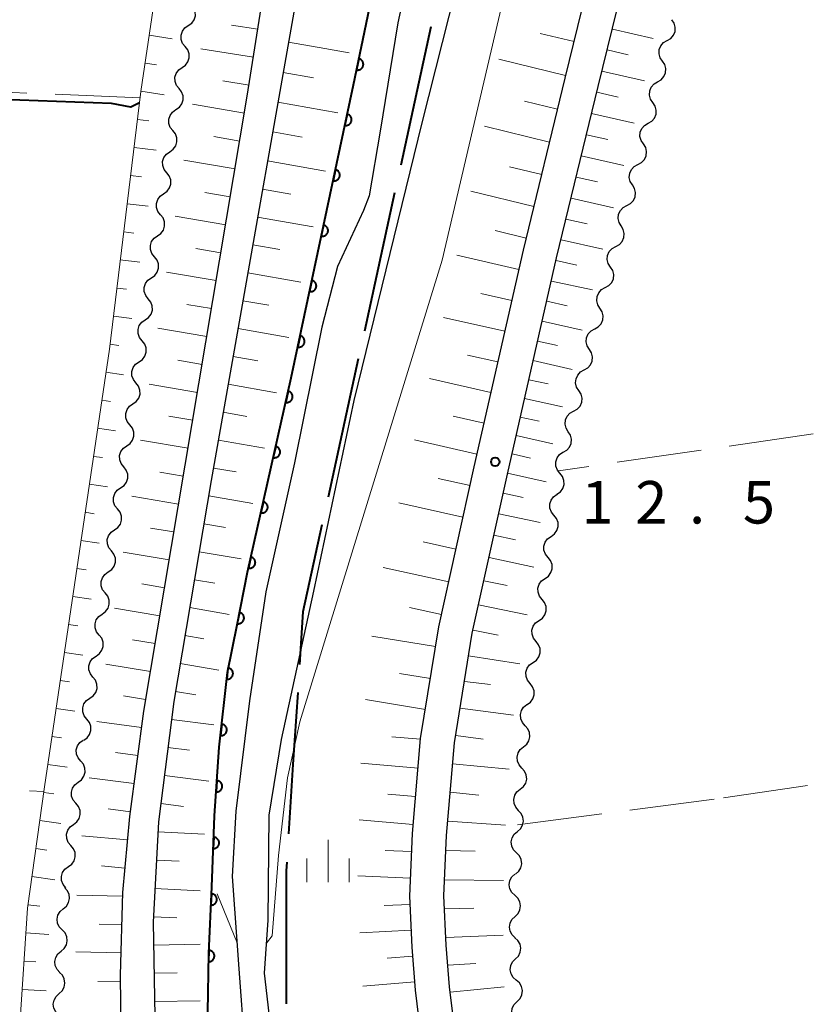
# Model space of a CAD drawing. Units: metres. Extents: x -70000 to -68000, y 33000 to 34500.
# Drawn here: x -69283 to -69213, y 34280 to 34367 of the extents above; entities that cross this region are included whole.
import ezdxf

# ---------------------------------------------------------------- set-up
doc = ezdxf.new("R2010")
doc.units = ezdxf.units.M
for name, color, linetype, lineweight in [('110600_大字・町・丁目界', 7, 'Continuous', 40), ('210100_道路縁(街区線)', 7, 'Continuous', 30), ('510100_河川', 7, 'Continuous', 30), ('510200_細流', 7, 'Continuous', 30), ('610111_人工斜面(上)', 7, 'Continuous', 30), ('610199_人工斜面(ヒゲ)', 7, 'Continuous', 30), ('611100_コンクリート被覆(直落)', 7, 'Continuous', 30), ('630100_植生界', 7, 'Continuous', 30), ('630200_耕地界', 7, 'Continuous', 30), ('633400_荒地', 7, 'Continuous', 13), ('710100_等高線(計曲線)', 7, 'Continuous', 40), ('710200_等高線(主曲線)', 7, 'Continuous', 13), ('731200_図化機測定による標高点', 7, 'Continuous', 40)]:
    doc.layers.add(name, color=color, linetype=linetype, lineweight=lineweight)
doc.styles.add('Style-WORKING', font='MS Gothic.ttf')

msp = doc.modelspace()

# ---------------------------------------------------------------- linework, layer by layer
at = {"layer": '110600_大字・町・丁目界', "linetype": 'Continuous', "lineweight": 40}
for p, q in [((-69246.517, 34366.368), (-69249.188, 34354.157)), ((-69249.723, 34351.715), (-69252.394, 34339.503)), ((-69252.928, 34337.061), (-69255.599, 34324.85))]:
    msp.add_line(p, q, dxfattribs=at)
at = {"layer": '110600_大字・町・丁目界', "linetype": 'Continuous', "lineweight": 40, "flags": 128}
for points in [[(-69256.133, 34322.408), (-69257.81, 34314.74), (-69258.113, 34310.099)], [(-69258.276, 34307.604), (-69258.69, 34301.25), (-69259.075, 34295.13)], [(-69259.231, 34292.635), (-69259.28, 34291.86), (-69259.28, 34280.136)]]:
    msp.add_lwpolyline(points, dxfattribs=at)
at = {"layer": '210100_道路縁(街区線)', "linetype": 'Continuous', "lineweight": 30, "flags": 128}
for points in [[(-69273.82, 34274.92), (-69273.9, 34282.66), (-69273.71, 34289.95), (-69273.1, 34296.66), (-69271.86, 34305.97), (-69262.72, 34360.25), (-69255.9, 34403.35), (-69255.53, 34405.74), (-69250.89, 34435), (-69248.16, 34455.51), (-69247.44, 34463.95), (-69247.58, 34468.79), (-69247.65, 34471.08), (-69247.85, 34472.88), (-69248.31, 34476.95), (-69249.25, 34486.31), (-69251.7, 34500)], [(-69248.43, 34500), (-69247.67, 34495.81), (-69246.05, 34483.98), (-69244.94, 34472.41), (-69245.02, 34467.07), (-69245.06, 34464.58), (-69245.08, 34463.27), (-69245.13, 34460.52), (-69245.14, 34459.78), (-69245.16, 34459.33), (-69245.47, 34453.46), (-69247.97, 34433.71), (-69252.22, 34406.79), (-69252.94, 34402.22), (-69256.42, 34380.22), (-69265.9, 34326.32), (-69269.21, 34306.81), (-69270.56, 34296.19), (-69271.02, 34287.33), (-69270.88, 34279)], [(-69247.31, 34276.73), (-69247.87, 34281.32), (-69248.18, 34285.12), (-69248.39, 34289.64), (-69248.15, 34295.17), (-69247.43, 34303.54), (-69245.83, 34313.41), (-69242.71, 34327.54), (-69238.36, 34346.67), (-69234.68, 34361.84), (-69231.34, 34375.44), (-69229.71, 34383.99), (-69228.08, 34396.31), (-69226.17, 34410.86), (-69223.64, 34428.34), (-69222.24, 34439.58), (-69220.08, 34463.67), (-69219.5, 34479.39), (-69219.81, 34487.39), (-69220.43, 34493), (-69221.63, 34500)], [(-69244.33, 34277.14), (-69244.87, 34281.62), (-69245.17, 34285.31), (-69245.37, 34289.65), (-69245.15, 34294.98), (-69244.44, 34303.16), (-69242.87, 34312.84), (-69239.77, 34326.88), (-69235.43, 34345.99), (-69231.76, 34361.12), (-69228.4, 34374.8), (-69226.73, 34383.51), (-69225.09, 34395.92), (-69223.18, 34410.45), (-69220.65, 34427.94), (-69220.32, 34430.6)]]:
    msp.add_lwpolyline(points, dxfattribs=at)
at = {"layer": '510100_河川', "linetype": 'Continuous', "lineweight": 30, "flags": 128}
for points in [[(-69260.52, 34276.98), (-69261.19, 34282.82), (-69260.89, 34287.5), (-69260.78, 34296.77), (-69259.69, 34303.45), (-69256.86, 34316.57), (-69253.29, 34333.38), (-69247.3, 34357.91), (-69243.11, 34374.44), (-69239.7, 34390.49), (-69236.15, 34412.83), (-69233.12, 34429.43), (-69231.62, 34439.69), (-69230.37, 34449.68), (-69228.71, 34461.66), (-69228.39, 34468.01), (-69228.66, 34470.24), (-69229.12, 34482.67), (-69229.91, 34491.08)], [(-69238.02, 34459.69), (-69236.99, 34456.11), (-69236.8, 34452.4), (-69237.28, 34447.09), (-69238.69, 34431.18), (-69240.16, 34420.26), (-69241.48, 34406.67), (-69244.94, 34389.65), (-69246.54, 34380.14), (-69249.43, 34366.73), (-69250.99, 34357.17), (-69251.97, 34351.45), (-69252.48, 34350.16), (-69254.76, 34345.23), (-69256.15, 34339.86), (-69258.57, 34327.89), (-69261.09, 34316.51), (-69262.54, 34306.87), (-69263.72, 34297.13), (-69264.07, 34291.38), (-69263.46, 34283.23)], [(-69263.46, 34283.23), (-69262.98, 34276.45), (-69262.19, 34269.51), (-69260.35, 34263.95), (-69258.3, 34256.87), (-69255.83, 34251.61), (-69253.29, 34243.83), (-69249.98, 34237.35), (-69248, 34232.3), (-69247.67, 34230.81), (-69246.22, 34227.54), (-69245.31, 34226.11), (-69244.61, 34225.77), (-69243.78, 34225.54), (-69243.02, 34224.98), (-69242.51, 34224.27), (-69237.78, 34218.34), (-69237.25, 34215.17)]]:
    msp.add_lwpolyline(points, dxfattribs=at)
at = {"layer": '510200_細流', "linetype": 'Continuous', "lineweight": 30, "flags": 128}
for points in [[(-69267.932, 34366.489), (-69267.63, 34366.699), (-69267.413, 34366.994), (-69267.301, 34367.344), (-69267.308, 34367.712), (-69267.432, 34368.057), (-69267.66, 34368.344)], [(-69268.203, 34364.634), (-69268.432, 34364.921), (-69268.555, 34365.266), (-69268.562, 34365.634), (-69268.45, 34365.984), (-69268.233, 34366.28), (-69267.932, 34366.489)], [(-69225.672, 34365.176), (-69225.355, 34365.361), (-69225.114, 34365.638), (-69224.975, 34365.977), (-69224.952, 34366.345), (-69225.047, 34366.699), (-69225.252, 34367.004)], [(-69268.474, 34362.779), (-69268.173, 34362.988), (-69267.956, 34363.284), (-69267.844, 34363.633), (-69267.851, 34364.001), (-69267.974, 34364.347), (-69268.203, 34364.634)], [(-69226.092, 34363.349), (-69226.297, 34363.654), (-69226.392, 34364.008), (-69226.369, 34364.375), (-69226.23, 34364.715), (-69225.99, 34364.992), (-69225.672, 34365.176)], [(-69226.513, 34361.522), (-69226.195, 34361.706), (-69225.955, 34361.983), (-69225.815, 34362.323), (-69225.792, 34362.69), (-69225.887, 34363.044), (-69226.092, 34363.349)], [(-69268.746, 34360.923), (-69268.974, 34361.21), (-69269.098, 34361.556), (-69269.105, 34361.924), (-69268.993, 34362.273), (-69268.776, 34362.569), (-69268.474, 34362.779)], [(-69226.933, 34359.694), (-69227.138, 34359.999), (-69227.233, 34360.353), (-69227.21, 34360.721), (-69227.07, 34361.06), (-69226.83, 34361.337), (-69226.513, 34361.522)], [(-69269.017, 34359.068), (-69268.715, 34359.278), (-69268.498, 34359.573), (-69268.387, 34359.923), (-69268.393, 34360.291), (-69268.517, 34360.636), (-69268.746, 34360.923)], [(-69227.353, 34357.867), (-69227.036, 34358.052), (-69226.795, 34358.329), (-69226.656, 34358.668), (-69226.633, 34359.035), (-69226.728, 34359.39), (-69226.933, 34359.694)], [(-69269.288, 34357.213), (-69269.517, 34357.5), (-69269.64, 34357.845), (-69269.647, 34358.213), (-69269.535, 34358.563), (-69269.318, 34358.858), (-69269.017, 34359.068)], [(-69227.773, 34356.04), (-69227.978, 34356.345), (-69228.073, 34356.699), (-69228.05, 34357.066), (-69227.911, 34357.405), (-69227.671, 34357.683), (-69227.353, 34357.867)], [(-69269.559, 34355.358), (-69269.258, 34355.567), (-69269.041, 34355.863), (-69268.929, 34356.212), (-69268.936, 34356.58), (-69269.059, 34356.926), (-69269.288, 34357.213)], [(-69228.248, 34354.226), (-69227.923, 34354.398), (-69227.673, 34354.666), (-69227.52, 34355), (-69227.483, 34355.366), (-69227.564, 34355.723), (-69227.757, 34356.036)], [(-69269.831, 34353.502), (-69270.06, 34353.789), (-69270.183, 34354.135), (-69270.19, 34354.503), (-69270.078, 34354.852), (-69269.861, 34355.148), (-69269.559, 34355.358)], [(-69228.738, 34352.416), (-69228.931, 34352.729), (-69229.012, 34353.086), (-69228.975, 34353.452), (-69228.823, 34353.786), (-69228.572, 34354.054), (-69228.248, 34354.226)], [(-69270.102, 34351.647), (-69269.801, 34351.857), (-69269.584, 34352.152), (-69269.472, 34352.502), (-69269.479, 34352.87), (-69269.602, 34353.215), (-69269.831, 34353.502)], [(-69229.228, 34350.607), (-69228.904, 34350.779), (-69228.653, 34351.046), (-69228.501, 34351.38), (-69228.464, 34351.746), (-69228.545, 34352.104), (-69228.738, 34352.416)], [(-69270.373, 34349.792), (-69270.602, 34350.079), (-69270.726, 34350.424), (-69270.732, 34350.792), (-69270.621, 34351.142), (-69270.404, 34351.437), (-69270.102, 34351.647)], [(-69270.645, 34347.936), (-69270.343, 34348.146), (-69270.126, 34348.442), (-69270.014, 34348.791), (-69270.021, 34349.159), (-69270.145, 34349.505), (-69270.373, 34349.792)], [(-69229.718, 34348.797), (-69229.912, 34349.109), (-69229.993, 34349.467), (-69229.956, 34349.833), (-69229.803, 34350.167), (-69229.552, 34350.434), (-69229.228, 34350.607)], [(-69230.207, 34346.986), (-69229.885, 34347.163), (-69229.638, 34347.434), (-69229.49, 34347.77), (-69229.458, 34348.137), (-69229.544, 34348.493), (-69229.741, 34348.803)], [(-69270.916, 34346.081), (-69271.145, 34346.368), (-69271.268, 34346.714), (-69271.275, 34347.082), (-69271.163, 34347.431), (-69270.946, 34347.727), (-69270.645, 34347.936)], [(-69230.672, 34345.17), (-69230.869, 34345.48), (-69230.956, 34345.836), (-69230.924, 34346.203), (-69230.776, 34346.539), (-69230.529, 34346.81), (-69230.207, 34346.986)], [(-69271.188, 34344.226), (-69270.886, 34344.436), (-69270.669, 34344.731), (-69270.557, 34345.081), (-69270.564, 34345.449), (-69270.687, 34345.794), (-69270.916, 34346.081)], [(-69231.137, 34343.354), (-69230.816, 34343.53), (-69230.568, 34343.802), (-69230.421, 34344.137), (-69230.389, 34344.504), (-69230.475, 34344.86), (-69230.672, 34345.17)], [(-69271.459, 34342.371), (-69271.688, 34342.658), (-69271.811, 34343.003), (-69271.818, 34343.371), (-69271.706, 34343.721), (-69271.489, 34344.016), (-69271.188, 34344.226)], [(-69231.603, 34341.537), (-69231.8, 34341.847), (-69231.886, 34342.204), (-69231.854, 34342.57), (-69231.706, 34342.906), (-69231.459, 34343.177), (-69231.137, 34343.354)], [(-69271.73, 34340.515), (-69271.429, 34340.725), (-69271.212, 34341.021), (-69271.1, 34341.37), (-69271.107, 34341.738), (-69271.23, 34342.084), (-69271.459, 34342.371)], [(-69232.068, 34339.721), (-69231.746, 34339.898), (-69231.499, 34340.169), (-69231.351, 34340.505), (-69231.319, 34340.871), (-69231.405, 34341.228), (-69231.603, 34341.537)], [(-69272.002, 34338.66), (-69272.23, 34338.947), (-69272.354, 34339.293), (-69272.361, 34339.661), (-69272.249, 34340.01), (-69272.032, 34340.306), (-69271.73, 34340.515)], [(-69232.533, 34337.905), (-69232.731, 34338.214), (-69232.817, 34338.571), (-69232.785, 34338.938), (-69232.637, 34339.273), (-69232.39, 34339.544), (-69232.068, 34339.721)], [(-69272.273, 34336.805), (-69271.971, 34337.014), (-69271.754, 34337.31), (-69271.643, 34337.66), (-69271.649, 34338.028), (-69271.773, 34338.373), (-69272.002, 34338.66)], [(-69232.999, 34336.088), (-69232.677, 34336.265), (-69232.43, 34336.536), (-69232.282, 34336.872), (-69232.25, 34337.239), (-69232.336, 34337.595), (-69232.533, 34337.905)], [(-69272.544, 34334.95), (-69272.773, 34335.237), (-69272.896, 34335.582), (-69272.903, 34335.95), (-69272.792, 34336.3), (-69272.574, 34336.595), (-69272.273, 34336.805)], [(-69233.464, 34334.272), (-69233.661, 34334.582), (-69233.748, 34334.938), (-69233.716, 34335.305), (-69233.568, 34335.641), (-69233.321, 34335.912), (-69232.999, 34336.088)], [(-69272.816, 34333.094), (-69272.514, 34333.304), (-69272.297, 34333.6), (-69272.185, 34333.949), (-69272.192, 34334.317), (-69272.315, 34334.662), (-69272.544, 34334.95)], [(-69233.929, 34332.456), (-69233.607, 34332.632), (-69233.36, 34332.904), (-69233.212, 34333.239), (-69233.181, 34333.606), (-69233.267, 34333.962), (-69233.464, 34334.272)], [(-69273.087, 34331.239), (-69273.316, 34331.526), (-69273.439, 34331.872), (-69273.446, 34332.24), (-69273.334, 34332.589), (-69273.117, 34332.885), (-69272.816, 34333.094)], [(-69234.394, 34330.639), (-69234.592, 34330.949), (-69234.679, 34331.305), (-69234.647, 34331.672), (-69234.5, 34332.008), (-69234.253, 34332.279), (-69233.932, 34332.456)], [(-69273.358, 34329.384), (-69273.057, 34329.593), (-69272.84, 34329.889), (-69272.728, 34330.239), (-69272.735, 34330.606), (-69272.858, 34330.952), (-69273.087, 34331.239)], [(-69234.857, 34328.822), (-69234.535, 34328.999), (-69234.288, 34329.271), (-69234.141, 34329.607), (-69234.11, 34329.974), (-69234.196, 34330.33), (-69234.394, 34330.639)], [(-69273.63, 34327.529), (-69273.859, 34327.816), (-69273.982, 34328.161), (-69273.989, 34328.529), (-69273.877, 34328.879), (-69273.66, 34329.174), (-69273.358, 34329.384)], [(-69235.133, 34326.968), (-69235.362, 34327.255), (-69235.487, 34327.6), (-69235.494, 34327.968), (-69235.384, 34328.317), (-69235.167, 34328.614), (-69234.866, 34328.824)], [(-69273.901, 34325.673), (-69273.6, 34325.883), (-69273.382, 34326.179), (-69273.271, 34326.528), (-69273.278, 34326.896), (-69273.401, 34327.241), (-69273.63, 34327.529)], [(-69235.396, 34325.112), (-69235.095, 34325.323), (-69234.88, 34325.62), (-69234.77, 34325.97), (-69234.779, 34326.338), (-69234.904, 34326.683), (-69235.135, 34326.968)], [(-69274.172, 34323.818), (-69274.401, 34324.105), (-69274.525, 34324.451), (-69274.531, 34324.819), (-69274.42, 34325.168), (-69274.203, 34325.464), (-69273.901, 34325.673)], [(-69235.658, 34323.255), (-69235.887, 34323.541), (-69236.012, 34323.886), (-69236.02, 34324.254), (-69235.91, 34324.604), (-69235.694, 34324.901), (-69235.393, 34325.111)], [(-69274.444, 34321.963), (-69274.142, 34322.172), (-69273.925, 34322.468), (-69273.813, 34322.818), (-69273.82, 34323.185), (-69273.944, 34323.531), (-69274.172, 34323.818)], [(-69235.922, 34321.399), (-69235.621, 34321.609), (-69235.405, 34321.906), (-69235.295, 34322.256), (-69235.303, 34322.624), (-69235.428, 34322.969), (-69235.658, 34323.255)], [(-69274.715, 34320.108), (-69274.944, 34320.395), (-69275.067, 34320.74), (-69275.074, 34321.108), (-69274.962, 34321.458), (-69274.745, 34321.753), (-69274.444, 34321.963)], [(-69236.186, 34319.542), (-69236.416, 34319.829), (-69236.541, 34320.174), (-69236.549, 34320.542), (-69236.438, 34320.892), (-69236.223, 34321.188), (-69235.922, 34321.399)], [(-69274.986, 34318.252), (-69274.685, 34318.462), (-69274.468, 34318.758), (-69274.356, 34319.107), (-69274.363, 34319.475), (-69274.486, 34319.82), (-69274.715, 34320.108)], [(-69236.45, 34317.686), (-69236.15, 34317.897), (-69235.934, 34318.193), (-69235.823, 34318.543), (-69235.832, 34318.911), (-69235.956, 34319.256), (-69236.186, 34319.542)], [(-69275.258, 34316.397), (-69275.487, 34316.684), (-69275.61, 34317.03), (-69275.617, 34317.398), (-69275.505, 34317.747), (-69275.288, 34318.043), (-69274.986, 34318.252)], [(-69236.715, 34315.83), (-69236.945, 34316.116), (-69237.069, 34316.461), (-69237.077, 34316.829), (-69236.967, 34317.179), (-69236.751, 34317.475), (-69236.45, 34317.686)], [(-69275.529, 34314.542), (-69275.228, 34314.751), (-69275.011, 34315.047), (-69274.899, 34315.397), (-69274.906, 34315.764), (-69275.029, 34316.11), (-69275.258, 34316.397)], [(-69236.979, 34313.974), (-69236.678, 34314.184), (-69236.462, 34314.481), (-69236.352, 34314.831), (-69236.36, 34315.199), (-69236.485, 34315.544), (-69236.715, 34315.83)], [(-69275.8, 34312.686), (-69276.029, 34312.974), (-69276.153, 34313.319), (-69276.159, 34313.687), (-69276.048, 34314.036), (-69275.831, 34314.332), (-69275.529, 34314.542)], [(-69237.243, 34312.117), (-69237.473, 34312.404), (-69237.598, 34312.749), (-69237.606, 34313.116), (-69237.496, 34313.466), (-69237.28, 34313.763), (-69236.979, 34313.974)], [(-69276.072, 34310.831), (-69275.77, 34311.041), (-69275.553, 34311.337), (-69275.441, 34311.686), (-69275.448, 34312.054), (-69275.572, 34312.399), (-69275.8, 34312.686)], [(-69237.508, 34310.261), (-69237.207, 34310.472), (-69236.991, 34310.768), (-69236.88, 34311.118), (-69236.889, 34311.486), (-69237.013, 34311.831), (-69237.243, 34312.117)], [(-69276.343, 34308.976), (-69276.572, 34309.263), (-69276.695, 34309.609), (-69276.702, 34309.976), (-69276.59, 34310.326), (-69276.373, 34310.622), (-69276.072, 34310.831)], [(-69237.772, 34308.405), (-69238.002, 34308.691), (-69238.126, 34309.036), (-69238.135, 34309.404), (-69238.024, 34309.754), (-69237.808, 34310.05), (-69237.508, 34310.261)], [(-69276.614, 34307.121), (-69276.313, 34307.33), (-69276.096, 34307.626), (-69275.984, 34307.975), (-69275.991, 34308.343), (-69276.114, 34308.689), (-69276.343, 34308.976)], [(-69238.036, 34306.549), (-69237.735, 34306.759), (-69237.519, 34307.056), (-69237.409, 34307.406), (-69237.417, 34307.774), (-69237.542, 34308.119), (-69237.772, 34308.405)], [(-69276.886, 34305.265), (-69277.115, 34305.553), (-69277.238, 34305.898), (-69277.245, 34306.266), (-69277.133, 34306.615), (-69276.916, 34306.911), (-69276.614, 34307.121)], [(-69238.202, 34304.681), (-69238.449, 34304.953), (-69238.596, 34305.289), (-69238.627, 34305.656), (-69238.539, 34306.012), (-69238.342, 34306.321), (-69238.056, 34306.551)], [(-69277.157, 34303.41), (-69276.856, 34303.62), (-69276.639, 34303.915), (-69276.527, 34304.265), (-69276.534, 34304.633), (-69276.657, 34304.978), (-69276.886, 34305.265)], [(-69238.348, 34302.812), (-69238.061, 34303.041), (-69237.865, 34303.351), (-69237.777, 34303.707), (-69237.808, 34304.074), (-69237.954, 34304.41), (-69238.202, 34304.681)], [(-69277.423, 34301.554), (-69277.66, 34301.834), (-69277.794, 34302.176), (-69277.812, 34302.543), (-69277.711, 34302.896), (-69277.503, 34303.198), (-69277.208, 34303.417)], [(-69238.494, 34300.943), (-69238.742, 34301.214), (-69238.888, 34301.55), (-69238.92, 34301.917), (-69238.832, 34302.273), (-69238.635, 34302.583), (-69238.348, 34302.812)], [(-69277.638, 34299.692), (-69277.343, 34299.91), (-69277.135, 34300.212), (-69277.034, 34300.565), (-69277.051, 34300.932), (-69277.185, 34301.274), (-69277.423, 34301.554)], [(-69238.64, 34299.074), (-69238.354, 34299.303), (-69238.157, 34299.612), (-69238.069, 34299.969), (-69238.1, 34300.335), (-69238.247, 34300.672), (-69238.494, 34300.943)], [(-69277.853, 34297.829), (-69278.09, 34298.109), (-69278.224, 34298.451), (-69278.242, 34298.818), (-69278.141, 34299.171), (-69277.933, 34299.473), (-69277.638, 34299.692)], [(-69238.787, 34297.204), (-69239.034, 34297.475), (-69239.18, 34297.812), (-69239.212, 34298.178), (-69239.124, 34298.535), (-69238.927, 34298.844), (-69238.64, 34299.074)], [(-69278.068, 34295.966), (-69277.773, 34296.185), (-69277.565, 34296.487), (-69277.464, 34296.84), (-69277.482, 34297.207), (-69277.615, 34297.549), (-69277.853, 34297.829)], [(-69238.889, 34295.332), (-69238.611, 34295.572), (-69238.425, 34295.889), (-69238.351, 34296.248), (-69238.396, 34296.613), (-69238.554, 34296.944), (-69238.812, 34297.206)], [(-69278.283, 34294.104), (-69278.52, 34294.384), (-69278.654, 34294.725), (-69278.672, 34295.093), (-69278.571, 34295.446), (-69278.363, 34295.748), (-69278.068, 34295.966)], [(-69238.965, 34293.459), (-69239.223, 34293.721), (-69239.382, 34294.051), (-69239.427, 34294.417), (-69239.352, 34294.776), (-69239.167, 34295.092), (-69238.889, 34295.332)], [(-69278.513, 34292.243), (-69278.216, 34292.459), (-69278.005, 34292.759), (-69277.901, 34293.111), (-69277.915, 34293.478), (-69278.046, 34293.821), (-69278.281, 34294.103)], [(-69239.042, 34291.585), (-69238.764, 34291.825), (-69238.579, 34292.142), (-69238.504, 34292.501), (-69238.549, 34292.866), (-69238.708, 34293.197), (-69238.965, 34293.459)], [(-69278.744, 34290.382), (-69278.979, 34290.664), (-69279.11, 34291.007), (-69279.125, 34291.375), (-69279.02, 34291.727), (-69278.81, 34292.027), (-69278.513, 34292.243)], [(-69239.109, 34289.712), (-69239.378, 34289.961), (-69239.552, 34290.284), (-69239.614, 34290.647), (-69239.557, 34291.009), (-69239.386, 34291.334), (-69239.12, 34291.587)], [(-69278.961, 34288.52), (-69278.68, 34288.757), (-69278.492, 34289.071), (-69278.413, 34289.43), (-69278.454, 34289.795), (-69278.608, 34290.128), (-69278.863, 34290.393)], [(-69239.097, 34287.837), (-69238.831, 34288.089), (-69238.661, 34288.415), (-69238.603, 34288.777), (-69238.665, 34289.139), (-69238.839, 34289.462), (-69239.109, 34289.712)], [(-69279.059, 34286.648), (-69279.314, 34286.912), (-69279.468, 34287.245), (-69279.509, 34287.611), (-69279.43, 34287.969), (-69279.242, 34288.284), (-69278.961, 34288.52)], [(-69239.086, 34285.962), (-69239.356, 34286.211), (-69239.53, 34286.534), (-69239.592, 34286.897), (-69239.534, 34287.259), (-69239.364, 34287.584), (-69239.097, 34287.837)], [(-69279.157, 34284.775), (-69278.876, 34285.012), (-69278.688, 34285.327), (-69278.609, 34285.685), (-69278.65, 34286.051), (-69278.805, 34286.383), (-69279.059, 34286.648)], [(-69239.05, 34284.087), (-69238.791, 34284.348), (-69238.63, 34284.678), (-69238.583, 34285.042), (-69238.656, 34285.402), (-69238.839, 34285.72), (-69239.116, 34285.961)], [(-69279.255, 34282.903), (-69279.51, 34283.168), (-69279.665, 34283.5), (-69279.706, 34283.866), (-69279.627, 34284.224), (-69279.438, 34284.539), (-69279.157, 34284.775)], [(-69238.983, 34282.214), (-69239.26, 34282.455), (-69239.443, 34282.773), (-69239.516, 34283.133), (-69239.469, 34283.497), (-69239.309, 34283.827), (-69239.05, 34284.087)], [(-69279.329, 34281.03), (-69279.057, 34281.277), (-69278.881, 34281.599), (-69278.816, 34281.96), (-69278.871, 34282.324), (-69279.039, 34282.65), (-69279.304, 34282.904)], [(-69238.917, 34280.34), (-69238.658, 34280.6), (-69238.498, 34280.93), (-69238.451, 34281.294), (-69238.523, 34281.655), (-69238.707, 34281.972), (-69238.983, 34282.214)], [(-69279.354, 34279.155), (-69279.618, 34279.409), (-69279.786, 34279.736), (-69279.841, 34280.099), (-69279.776, 34280.461), (-69279.6, 34280.782), (-69279.329, 34281.03)], [(-69238.851, 34278.466), (-69239.128, 34278.707), (-69239.311, 34279.025), (-69239.384, 34279.386), (-69239.337, 34279.75), (-69239.176, 34280.079), (-69238.917, 34280.34)]]:
    msp.add_lwpolyline(points, dxfattribs=at)
at = {"layer": '610111_人工斜面(上)', "linetype": 'Continuous', "lineweight": 13, "flags": 128}
for points in [[(-69279.76, 34260.68), (-69281.65, 34268.07), (-69282.78, 34278.28), (-69282.12, 34288.56), (-69280.63, 34299.27), (-69274.89, 34337.91), (-69272.11, 34360.66), (-69261.86, 34429.79), (-69256.64, 34447.43), (-69254.78, 34455.33), (-69256.84, 34458.45), (-69259.07, 34461.94), (-69260.35, 34465.97), (-69259.33, 34470.97), (-69257.56, 34472.94), (-69256.44, 34474.89), (-69256.44, 34476.68), (-69259.62, 34494.29), (-69260.76, 34500)], [(-69251.7, 34500), (-69249.25, 34486.31), (-69248.31, 34476.95), (-69247.85, 34472.88), (-69247.65, 34471.08), (-69247.58, 34468.79), (-69247.44, 34463.95), (-69248.16, 34455.51), (-69250.89, 34435), (-69255.53, 34405.74), (-69255.9, 34403.35), (-69262.72, 34360.25), (-69271.86, 34305.97), (-69273.1, 34296.66), (-69273.71, 34289.95), (-69273.9, 34282.66), (-69273.82, 34274.92)], [(-69221.63, 34500), (-69220.43, 34493), (-69219.81, 34487.39), (-69219.5, 34479.39), (-69220.08, 34463.67), (-69222.24, 34439.58), (-69223.64, 34428.34), (-69226.17, 34410.86), (-69228.08, 34396.31), (-69229.71, 34383.99), (-69231.34, 34375.44), (-69234.68, 34361.84), (-69238.36, 34346.67), (-69242.71, 34327.54), (-69245.83, 34313.41), (-69247.43, 34303.54), (-69248.15, 34295.17), (-69248.39, 34289.64), (-69248.18, 34285.12), (-69247.87, 34281.32), (-69247.31, 34276.73)], [(-69270.88, 34279), (-69271.02, 34287.33), (-69270.56, 34296.19), (-69269.21, 34306.81), (-69265.9, 34326.32), (-69256.42, 34380.22), (-69252.94, 34402.22), (-69252.22, 34406.79), (-69247.97, 34433.71), (-69245.47, 34453.46), (-69245.16, 34459.33)], [(-69244.33, 34277.14), (-69244.87, 34281.62), (-69245.17, 34285.31), (-69245.37, 34289.65), (-69245.15, 34294.98), (-69244.44, 34303.16), (-69242.87, 34312.84), (-69239.77, 34326.88), (-69235.43, 34345.99), (-69231.76, 34361.12), (-69228.4, 34374.8), (-69226.73, 34383.51), (-69225.09, 34395.92), (-69223.18, 34410.45), (-69220.65, 34427.94), (-69220.32, 34430.6)]]:
    msp.add_lwpolyline(points, dxfattribs=at)
at = {"layer": '610199_人工斜面(ヒゲ)', "linetype": 'Continuous', "lineweight": 13, "flags": 128}
for points in [[(-69261.79, 34366.17), (-69264.11, 34366.54)], [(-69271.37, 34365.64), (-69269.34, 34365.33)], [(-69233.89, 34365.07), (-69236.88, 34365.8)], [(-69230.51, 34366.18), (-69226.91, 34365.35)], [(-69259.09, 34365.03), (-69255.87, 34364.46)], [(-69262.18, 34363.7), (-69266.81, 34364.44)], [(-69255.87, 34364.46), (-69253.72, 34364.08)], [(-69230.97, 34364.34), (-69229.12, 34363.92)], [(-69271.74, 34363.16), (-69270.72, 34363.01)], [(-69234.63, 34362.07), (-69240.52, 34363.52)], [(-69259.56, 34362.36), (-69256.89, 34361.89)], [(-69231.43, 34362.47), (-69227.67, 34361.62)], [(-69262.57, 34361.24), (-69264.88, 34361.6)], [(-69272.11, 34360.69), (-69270.06, 34360.39)], [(-69231.88, 34360.6), (-69230, 34360.17)], [(-69262.97, 34358.77), (-69267.57, 34359.54)], [(-69260.03, 34359.72), (-69254.74, 34358.78)], [(-69235.34, 34359.12), (-69238.25, 34359.83)], [(-69232.34, 34358.73), (-69228.58, 34357.88)], [(-69272.41, 34358.21), (-69271.41, 34358.09)], [(-69236.05, 34356.21), (-69241.79, 34357.61)], [(-69260.48, 34357.11), (-69257.88, 34356.65)], [(-69232.79, 34356.85), (-69230.91, 34356.43)], [(-69263.39, 34356.3), (-69265.67, 34356.69)], [(-69272.71, 34355.73), (-69270.77, 34355.49)], [(-69233.25, 34354.98), (-69229.49, 34354.14)], [(-69263.8, 34353.84), (-69268.33, 34354.6)], [(-69260.93, 34354.55), (-69255.83, 34353.65)], [(-69273.02, 34353.25), (-69272.07, 34353.13)], [(-69236.74, 34353.34), (-69239.57, 34354.03)], [(-69233.7, 34353.12), (-69231.82, 34352.7)], [(-69264.22, 34351.37), (-69266.47, 34351.75)], [(-69261.37, 34352.05), (-69258.87, 34351.61)], [(-69237.43, 34350.51), (-69243.01, 34351.87)], [(-69273.32, 34350.76), (-69271.48, 34350.54)], [(-69234.15, 34351.26), (-69230.42, 34350.41)], [(-69264.63, 34348.91), (-69269.1, 34349.66)], [(-69261.81, 34349.59), (-69256.91, 34348.72)], [(-69234.6, 34349.41), (-69232.74, 34348.99)], [(-69273.62, 34348.28), (-69272.73, 34348.17)], [(-69238.11, 34347.72), (-69240.86, 34348.39)], [(-69235.04, 34347.58), (-69231.35, 34346.74)], [(-69265.05, 34346.44), (-69267.26, 34346.81)], [(-69262.24, 34347.13), (-69259.84, 34346.71)], [(-69273.93, 34345.8), (-69272.2, 34345.59)], [(-69238.75, 34344.96), (-69244.23, 34346.21)], [(-69235.48, 34345.75), (-69233.64, 34345.35)], [(-69265.46, 34343.98), (-69269.86, 34344.72)], [(-69262.67, 34344.67), (-69257.99, 34343.84)], [(-69235.89, 34343.94), (-69232.26, 34343.15)], [(-69274.23, 34343.32), (-69273.39, 34343.22)], [(-69239.37, 34342.22), (-69242.1, 34342.84)], [(-69263.11, 34342.2), (-69260.82, 34341.8)], [(-69236.3, 34342.15), (-69234.51, 34341.76)], [(-69265.88, 34341.51), (-69268.06, 34341.88)], [(-69274.54, 34340.84), (-69272.92, 34340.64)], [(-69239.99, 34339.5), (-69245.4, 34340.73)], [(-69236.7, 34340.38), (-69233.16, 34339.61)], [(-69266.29, 34339.05), (-69270.62, 34339.77)], [(-69263.54, 34339.74), (-69259.07, 34338.95)], [(-69237.1, 34338.64), (-69235.36, 34338.24)], [(-69274.84, 34338.36), (-69274.06, 34338.26)], [(-69266.71, 34336.58), (-69268.86, 34336.94)], [(-69263.97, 34337.28), (-69261.79, 34336.89)], [(-69240.61, 34336.79), (-69243.3, 34337.4)], [(-69237.49, 34336.92), (-69234.05, 34336.14)], [(-69275.19, 34335.88), (-69273.64, 34335.65)], [(-69241.22, 34334.1), (-69246.64, 34335.34)], [(-69237.87, 34335.23), (-69236.18, 34334.86)], [(-69267.12, 34334.11), (-69271.39, 34334.83)], [(-69264.4, 34334.82), (-69260.14, 34334.06)], [(-69275.56, 34333.41), (-69274.78, 34333.29)], [(-69238.25, 34333.56), (-69234.91, 34332.84)], [(-69267.54, 34331.65), (-69269.65, 34332.01)], [(-69264.84, 34332.35), (-69262.76, 34331.99)], [(-69241.83, 34331.39), (-69244.57, 34332.02)], [(-69238.63, 34331.92), (-69236.98, 34331.56)], [(-69275.93, 34330.94), (-69274.35, 34330.7)], [(-69267.95, 34329.18), (-69272.15, 34329.89)], [(-69265.27, 34329.89), (-69261.2, 34329.17)], [(-69242.46, 34328.66), (-69247.98, 34329.92)], [(-69238.99, 34330.3), (-69235.75, 34329.58)], [(-69276.29, 34328.46), (-69275.5, 34328.35)], [(-69239.36, 34328.67), (-69237.74, 34328.31)], [(-69265.7, 34327.43), (-69263.71, 34327.08)], [(-69268.37, 34326.72), (-69270.45, 34327.07)], [(-69243.07, 34325.89), (-69245.87, 34326.51)], [(-69239.75, 34326.98), (-69236.36, 34326.21)], [(-69276.66, 34325.99), (-69275.07, 34325.76)], [(-69268.78, 34324.25), (-69272.91, 34324.95)], [(-69266.13, 34324.97), (-69262.23, 34324.3)], [(-69240.14, 34325.22), (-69238.37, 34324.84)], [(-69243.69, 34323.1), (-69249.36, 34324.35)], [(-69277.03, 34323.52), (-69276.23, 34323.4)], [(-69240.54, 34323.39), (-69236.88, 34322.61)], [(-69269.2, 34321.79), (-69271.25, 34322.13)], [(-69266.55, 34322.5), (-69264.64, 34322.18)], [(-69240.96, 34321.49), (-69239.05, 34321.09)], [(-69277.4, 34321.04), (-69275.79, 34320.81)], [(-69244.32, 34320.26), (-69247.19, 34320.9)], [(-69269.61, 34319.32), (-69273.68, 34320.01)], [(-69266.97, 34320.04), (-69263.25, 34319.4)], [(-69241.39, 34319.52), (-69237.44, 34318.69)], [(-69277.76, 34318.57), (-69276.95, 34318.45)], [(-69244.95, 34317.39), (-69250.72, 34318.66)], [(-69270.03, 34316.86), (-69272.04, 34317.2)], [(-69267.39, 34317.57), (-69265.59, 34317.27)], [(-69241.85, 34317.47), (-69239.79, 34317.05)], [(-69278.13, 34316.1), (-69276.5, 34315.86)], [(-69270.44, 34314.39), (-69274.44, 34315.07)], [(-69267.8, 34315.11), (-69264.33, 34314.51)], [(-69245.59, 34314.5), (-69248.4, 34315.12)], [(-69242.32, 34315.34), (-69238.04, 34314.46)], [(-69278.5, 34313.63), (-69277.68, 34313.5)], [(-69268.22, 34312.64), (-69266.55, 34312.36)], [(-69246.11, 34311.67), (-69251.74, 34312.58)], [(-69242.8, 34313.12), (-69240.58, 34312.67)], [(-69270.86, 34311.93), (-69272.84, 34312.26)], [(-69278.86, 34311.15), (-69277.22, 34310.91)], [(-69243.19, 34310.86), (-69238.66, 34310.15)], [(-69271.27, 34309.46), (-69275.2, 34310.12)], [(-69268.64, 34310.18), (-69265.22, 34309.58)], [(-69246.57, 34308.85), (-69249.3, 34309.29)], [(-69279.23, 34308.68), (-69278.4, 34308.56)], [(-69243.56, 34308.57), (-69241.25, 34308.31)], [(-69271.69, 34307), (-69273.64, 34307.32)], [(-69269.06, 34307.71), (-69267.26, 34307.41)], [(-69247.01, 34306.12), (-69252.3, 34306.99)], [(-69279.6, 34306.21), (-69277.94, 34305.96)], [(-69243.94, 34306.23), (-69239.23, 34305.6)], [(-69272.05, 34304.52), (-69275.99, 34305.05)], [(-69269.41, 34305.24), (-69265.67, 34304.76)], [(-69279.96, 34303.73), (-69279.13, 34303.61)], [(-69247.43, 34303.48), (-69249.98, 34303.7)], [(-69244.33, 34303.81), (-69241.9, 34303.48)], [(-69272.38, 34302.05), (-69274.36, 34302.31)], [(-69269.73, 34302.76), (-69267.81, 34302.52)], [(-69280.33, 34301.26), (-69278.63, 34301.01)], [(-69247.65, 34300.93), (-69252.69, 34301.37)], [(-69244.6, 34301.32), (-69239.62, 34300.84)], [(-69270.04, 34300.28), (-69266.13, 34299.78)], [(-69272.71, 34299.57), (-69276.67, 34300.09)], [(-69280.69, 34298.79), (-69279.8, 34298.66)], [(-69247.87, 34298.42), (-69250.33, 34298.63)], [(-69244.81, 34298.8), (-69242.29, 34298.56)], [(-69270.36, 34297.8), (-69268.34, 34297.54)], [(-69273.04, 34297.09), (-69275.01, 34297.35)], [(-69281.04, 34296.31), (-69279.17, 34296.05)], [(-69248.09, 34295.96), (-69252.85, 34296.38)], [(-69245.04, 34296.25), (-69239.93, 34295.89)], [(-69270.61, 34295.31), (-69266.51, 34295.1)], [(-69273.29, 34294.6), (-69277.32, 34294.97)], [(-69281.39, 34293.84), (-69280.41, 34293.7)], [(-69248.22, 34293.57), (-69250.57, 34293.67)], [(-69245.2, 34293.67), (-69242.62, 34293.6)], [(-69270.74, 34292.82), (-69268.73, 34292.71)], [(-69273.52, 34292.11), (-69275.58, 34292.3)], [(-69281.73, 34291.36), (-69279.71, 34291.08)], [(-69248.32, 34291.22), (-69252.96, 34291.42)], [(-69245.31, 34291.08), (-69240.12, 34291.02)], [(-69270.87, 34290.32), (-69266.89, 34290.11)], [(-69273.72, 34289.62), (-69277.77, 34289.72)], [(-69282.08, 34288.88), (-69281.03, 34288.74)], [(-69248.35, 34288.91), (-69250.64, 34288.8)], [(-69245.32, 34288.5), (-69242.74, 34288.58)], [(-69271, 34287.82), (-69268.94, 34287.72)], [(-69282.26, 34286.39), (-69280.22, 34286.26)], [(-69273.78, 34287.12), (-69275.8, 34287.17)], [(-69248.25, 34286.62), (-69252.8, 34286.41)], [(-69245.2, 34285.98), (-69240.15, 34286.18)], [(-69273.85, 34284.62), (-69277.86, 34284.72)], [(-69270.99, 34285.32), (-69266.89, 34285.39)], [(-69282.42, 34283.9), (-69281.38, 34283.83)], [(-69248.11, 34284.34), (-69250.39, 34284.15)], [(-69270.95, 34282.82), (-69268.92, 34282.86)], [(-69245.02, 34283.53), (-69242.57, 34283.69)], [(-69273.89, 34282.12), (-69275.91, 34282.1)], [(-69247.93, 34282.06), (-69252.54, 34281.68)], [(-69282.58, 34281.4), (-69280.47, 34281.27)], [(-69244.81, 34281.15), (-69240.06, 34281.64)], [(-69270.91, 34280.32), (-69266.88, 34280.39)]]:
    msp.add_lwpolyline(points, dxfattribs=at)
at = {"layer": '611100_コンクリート被覆(直落)', "linetype": 'Continuous', "lineweight": 40, "flags": 128}
msp.add_lwpolyline([(-69266.21, 34279.38), (-69266.12, 34284.57), (-69265.86, 34290.45), (-69265.61, 34296.73), (-69265.19, 34302.8), (-69264.47, 34309.38), (-69263.63, 34313.58), (-69262.7, 34318.25), (-69258.85, 34335.38), (-69253.36, 34361.27), (-69251.93, 34368.03), (-69251.45, 34370.83), (-69248.7, 34387.11), (-69247.06, 34396.73), (-69245.86, 34403.86), (-69244.43, 34413.04), (-69242.94, 34422.7), (-69241.35, 34432.96), (-69239.27, 34453.74), (-69238.52, 34458.55)], dxfattribs=at)
for points in [[(-69252.877, 34363.554), (-69253.084, 34362.576), (-69253.04, 34362.568), (-69252.997, 34362.565), (-69252.954, 34362.566), (-69252.91, 34362.57), (-69252.868, 34362.578), (-69252.825, 34362.589), (-69252.784, 34362.604), (-69252.746, 34362.624), (-69252.707, 34362.645), (-69252.672, 34362.672), (-69252.639, 34362.699), (-69252.608, 34362.731), (-69252.581, 34362.765), (-69252.556, 34362.8), (-69252.534, 34362.839), (-69252.517, 34362.878), (-69252.502, 34362.919), (-69252.491, 34362.961), (-69252.484, 34363.005), (-69252.481, 34363.048), (-69252.481, 34363.091), (-69252.485, 34363.135), (-69252.493, 34363.177), (-69252.505, 34363.22), (-69252.52, 34363.261), (-69252.539, 34363.3), (-69252.561, 34363.338), (-69252.587, 34363.373), (-69252.615, 34363.407), (-69252.646, 34363.437), (-69252.68, 34363.464), (-69252.716, 34363.489), (-69252.754, 34363.511), (-69252.793, 34363.528), (-69252.834, 34363.543)], [(-69253.913, 34358.663), (-69254.12, 34357.684), (-69254.077, 34357.677), (-69254.034, 34357.674), (-69253.991, 34357.674), (-69253.947, 34357.678), (-69253.904, 34357.686), (-69253.862, 34357.698), (-69253.821, 34357.713), (-69253.782, 34357.732), (-69253.744, 34357.754), (-69253.709, 34357.78), (-69253.675, 34357.808), (-69253.645, 34357.839), (-69253.617, 34357.873), (-69253.592, 34357.909), (-69253.571, 34357.947), (-69253.553, 34357.986), (-69253.539, 34358.027), (-69253.528, 34358.07), (-69253.52, 34358.113), (-69253.517, 34358.156), (-69253.517, 34358.199), (-69253.521, 34358.243), (-69253.53, 34358.286), (-69253.541, 34358.328), (-69253.556, 34358.369), (-69253.575, 34358.408), (-69253.597, 34358.446), (-69253.623, 34358.481), (-69253.651, 34358.515), (-69253.682, 34358.545), (-69253.716, 34358.573), (-69253.752, 34358.598), (-69253.79, 34358.619), (-69253.829, 34358.637), (-69253.87, 34358.651)], [(-69254.95, 34353.771), (-69255.158, 34352.793), (-69255.114, 34352.786), (-69255.071, 34352.783), (-69255.028, 34352.783), (-69254.984, 34352.787), (-69254.941, 34352.795), (-69254.899, 34352.807), (-69254.858, 34352.822), (-69254.819, 34352.841), (-69254.781, 34352.862), (-69254.746, 34352.889), (-69254.712, 34352.916), (-69254.682, 34352.948), (-69254.654, 34352.982), (-69254.63, 34353.017), (-69254.608, 34353.056), (-69254.591, 34353.095), (-69254.576, 34353.136), (-69254.565, 34353.178), (-69254.558, 34353.222), (-69254.554, 34353.265), (-69254.555, 34353.308), (-69254.559, 34353.352), (-69254.567, 34353.395), (-69254.578, 34353.437), (-69254.593, 34353.478), (-69254.613, 34353.517), (-69254.634, 34353.555), (-69254.66, 34353.59), (-69254.688, 34353.624), (-69254.719, 34353.654), (-69254.753, 34353.682), (-69254.789, 34353.706), (-69254.827, 34353.728), (-69254.867, 34353.745), (-69254.907, 34353.76)], [(-69255.987, 34348.88), (-69256.195, 34347.902), (-69256.151, 34347.895), (-69256.108, 34347.892), (-69256.065, 34347.892), (-69256.021, 34347.896), (-69255.979, 34347.904), (-69255.936, 34347.915), (-69255.895, 34347.93), (-69255.856, 34347.95), (-69255.818, 34347.971), (-69255.783, 34347.997), (-69255.749, 34348.025), (-69255.719, 34348.057), (-69255.692, 34348.091), (-69255.667, 34348.126), (-69255.645, 34348.165), (-69255.628, 34348.204), (-69255.613, 34348.245), (-69255.602, 34348.287), (-69255.595, 34348.331), (-69255.592, 34348.374), (-69255.592, 34348.417), (-69255.596, 34348.461), (-69255.604, 34348.503), (-69255.616, 34348.546), (-69255.63, 34348.587), (-69255.65, 34348.625), (-69255.671, 34348.664), (-69255.698, 34348.699), (-69255.725, 34348.732), (-69255.757, 34348.763), (-69255.791, 34348.79), (-69255.826, 34348.815), (-69255.865, 34348.837), (-69255.904, 34348.854), (-69255.945, 34348.869)], [(-69257.024, 34343.989), (-69257.232, 34343.011), (-69257.188, 34343.003), (-69257.145, 34343), (-69257.102, 34343), (-69257.058, 34343.004), (-69257.016, 34343.013), (-69256.973, 34343.024), (-69256.933, 34343.039), (-69256.894, 34343.058), (-69256.855, 34343.08), (-69256.82, 34343.106), (-69256.787, 34343.134), (-69256.756, 34343.165), (-69256.729, 34343.199), (-69256.704, 34343.235), (-69256.682, 34343.273), (-69256.665, 34343.313), (-69256.65, 34343.353), (-69256.639, 34343.396), (-69256.632, 34343.439), (-69256.629, 34343.483), (-69256.629, 34343.526), (-69256.633, 34343.569), (-69256.641, 34343.612), (-69256.653, 34343.654), (-69256.668, 34343.695), (-69256.687, 34343.734), (-69256.708, 34343.773), (-69256.735, 34343.808), (-69256.762, 34343.841), (-69256.794, 34343.871), (-69256.828, 34343.899), (-69256.863, 34343.924), (-69256.902, 34343.945), (-69256.941, 34343.963), (-69256.982, 34343.978)], [(-69258.062, 34339.098), (-69258.269, 34338.119), (-69258.226, 34338.112), (-69258.182, 34338.109), (-69258.139, 34338.109), (-69258.096, 34338.113), (-69258.053, 34338.122), (-69258.011, 34338.133), (-69257.97, 34338.148), (-69257.931, 34338.167), (-69257.893, 34338.189), (-69257.857, 34338.215), (-69257.824, 34338.243), (-69257.794, 34338.274), (-69257.766, 34338.308), (-69257.741, 34338.344), (-69257.72, 34338.382), (-69257.702, 34338.421), (-69257.687, 34338.462), (-69257.676, 34338.505), (-69257.669, 34338.548), (-69257.666, 34338.591), (-69257.666, 34338.634), (-69257.67, 34338.678), (-69257.678, 34338.721), (-69257.69, 34338.763), (-69257.705, 34338.804), (-69257.724, 34338.843), (-69257.746, 34338.881), (-69257.772, 34338.917), (-69257.8, 34338.95), (-69257.831, 34338.98), (-69257.865, 34339.008), (-69257.901, 34339.033), (-69257.939, 34339.054), (-69257.978, 34339.072), (-69258.019, 34339.086)], [(-69259.113, 34334.209), (-69259.332, 34333.234), (-69259.289, 34333.226), (-69259.246, 34333.222), (-69259.203, 34333.222), (-69259.159, 34333.226), (-69259.116, 34333.233), (-69259.074, 34333.244), (-69259.033, 34333.259), (-69258.994, 34333.278), (-69258.955, 34333.299), (-69258.919, 34333.324), (-69258.886, 34333.352), (-69258.855, 34333.383), (-69258.827, 34333.416), (-69258.802, 34333.452), (-69258.78, 34333.49), (-69258.762, 34333.529), (-69258.747, 34333.569), (-69258.735, 34333.612), (-69258.727, 34333.655), (-69258.724, 34333.699), (-69258.723, 34333.742), (-69258.727, 34333.785), (-69258.734, 34333.828), (-69258.745, 34333.871), (-69258.76, 34333.912), (-69258.779, 34333.951), (-69258.8, 34333.989), (-69258.826, 34334.025), (-69258.853, 34334.059), (-69258.884, 34334.089), (-69258.918, 34334.117), (-69258.953, 34334.143), (-69258.991, 34334.165), (-69259.03, 34334.183), (-69259.071, 34334.198)], [(-69260.21, 34329.331), (-69260.429, 34328.355), (-69260.385, 34328.348), (-69260.342, 34328.344), (-69260.299, 34328.344), (-69260.255, 34328.347), (-69260.213, 34328.355), (-69260.17, 34328.366), (-69260.129, 34328.38), (-69260.09, 34328.399), (-69260.051, 34328.42), (-69260.016, 34328.446), (-69259.982, 34328.473), (-69259.952, 34328.504), (-69259.923, 34328.538), (-69259.898, 34328.573), (-69259.876, 34328.612), (-69259.858, 34328.651), (-69259.843, 34328.691), (-69259.831, 34328.734), (-69259.824, 34328.777), (-69259.82, 34328.82), (-69259.82, 34328.863), (-69259.823, 34328.907), (-69259.831, 34328.95), (-69259.842, 34328.992), (-69259.856, 34329.033), (-69259.875, 34329.072), (-69259.896, 34329.111), (-69259.922, 34329.147), (-69259.949, 34329.18), (-69259.98, 34329.211), (-69260.014, 34329.239), (-69260.049, 34329.264), (-69260.087, 34329.286), (-69260.126, 34329.304), (-69260.167, 34329.32)], [(-69261.306, 34324.453), (-69261.525, 34323.477), (-69261.482, 34323.469), (-69261.439, 34323.466), (-69261.396, 34323.465), (-69261.352, 34323.469), (-69261.309, 34323.477), (-69261.267, 34323.488), (-69261.225, 34323.502), (-69261.186, 34323.521), (-69261.148, 34323.542), (-69261.112, 34323.568), (-69261.078, 34323.595), (-69261.048, 34323.626), (-69261.02, 34323.66), (-69260.994, 34323.695), (-69260.973, 34323.733), (-69260.955, 34323.772), (-69260.939, 34323.813), (-69260.928, 34323.855), (-69260.92, 34323.899), (-69260.916, 34323.942), (-69260.916, 34323.985), (-69260.919, 34324.029), (-69260.927, 34324.071), (-69260.938, 34324.114), (-69260.953, 34324.155), (-69260.971, 34324.194), (-69260.993, 34324.233), (-69261.018, 34324.268), (-69261.046, 34324.302), (-69261.077, 34324.333), (-69261.11, 34324.361), (-69261.146, 34324.386), (-69261.184, 34324.408), (-69261.223, 34324.426), (-69261.263, 34324.441)], [(-69262.402, 34319.574), (-69262.622, 34318.599), (-69262.578, 34318.591), (-69262.535, 34318.588), (-69262.492, 34318.587), (-69262.448, 34318.591), (-69262.405, 34318.598), (-69262.363, 34318.609), (-69262.322, 34318.624), (-69262.283, 34318.643), (-69262.244, 34318.664), (-69262.209, 34318.689), (-69262.175, 34318.717), (-69262.144, 34318.748), (-69262.116, 34318.781), (-69262.091, 34318.817), (-69262.069, 34318.855), (-69262.051, 34318.894), (-69262.036, 34318.935), (-69262.024, 34318.977), (-69262.016, 34319.02), (-69262.013, 34319.064), (-69262.012, 34319.107), (-69262.016, 34319.15), (-69262.024, 34319.193), (-69262.035, 34319.236), (-69262.049, 34319.277), (-69262.068, 34319.316), (-69262.089, 34319.354), (-69262.115, 34319.39), (-69262.142, 34319.424), (-69262.173, 34319.454), (-69262.207, 34319.482), (-69262.242, 34319.508), (-69262.28, 34319.53), (-69262.319, 34319.548), (-69262.36, 34319.563)], [(-69263.411, 34314.678), (-69263.607, 34313.697), (-69263.563, 34313.69), (-69263.52, 34313.688), (-69263.477, 34313.688), (-69263.433, 34313.693), (-69263.391, 34313.702), (-69263.348, 34313.714), (-69263.308, 34313.729), (-69263.269, 34313.749), (-69263.231, 34313.771), (-69263.196, 34313.798), (-69263.163, 34313.826), (-69263.133, 34313.858), (-69263.106, 34313.892), (-69263.082, 34313.928), (-69263.061, 34313.966), (-69263.044, 34314.006), (-69263.029, 34314.047), (-69263.019, 34314.09), (-69263.012, 34314.133), (-69263.01, 34314.177), (-69263.01, 34314.219), (-69263.015, 34314.263), (-69263.024, 34314.306), (-69263.036, 34314.348), (-69263.051, 34314.389), (-69263.071, 34314.427), (-69263.093, 34314.465), (-69263.119, 34314.5), (-69263.148, 34314.533), (-69263.179, 34314.563), (-69263.214, 34314.59), (-69263.25, 34314.615), (-69263.288, 34314.636), (-69263.328, 34314.653), (-69263.369, 34314.667)], [(-69264.426, 34309.78), (-69264.535, 34308.786), (-69264.491, 34308.783), (-69264.448, 34308.784), (-69264.405, 34308.789), (-69264.362, 34308.797), (-69264.32, 34308.81), (-69264.279, 34308.825), (-69264.24, 34308.844), (-69264.203, 34308.867), (-69264.167, 34308.893), (-69264.135, 34308.922), (-69264.104, 34308.953), (-69264.077, 34308.987), (-69264.053, 34309.024), (-69264.032, 34309.062), (-69264.015, 34309.102), (-69264.001, 34309.143), (-69263.99, 34309.185), (-69263.984, 34309.229), (-69263.981, 34309.273), (-69263.982, 34309.316), (-69263.986, 34309.359), (-69263.995, 34309.402), (-69264.007, 34309.443), (-69264.023, 34309.484), (-69264.042, 34309.524), (-69264.065, 34309.56), (-69264.09, 34309.596), (-69264.12, 34309.629), (-69264.151, 34309.659), (-69264.185, 34309.686), (-69264.222, 34309.71), (-69264.26, 34309.732), (-69264.3, 34309.749), (-69264.341, 34309.763), (-69264.383, 34309.773)], [(-69264.97, 34304.81), (-69265.079, 34303.816), (-69265.035, 34303.813), (-69264.992, 34303.814), (-69264.949, 34303.818), (-69264.906, 34303.827), (-69264.864, 34303.839), (-69264.823, 34303.855), (-69264.784, 34303.874), (-69264.747, 34303.897), (-69264.711, 34303.922), (-69264.679, 34303.952), (-69264.648, 34303.983), (-69264.621, 34304.017), (-69264.597, 34304.054), (-69264.576, 34304.092), (-69264.558, 34304.132), (-69264.545, 34304.173), (-69264.534, 34304.215), (-69264.527, 34304.258), (-69264.525, 34304.302), (-69264.526, 34304.346), (-69264.53, 34304.388), (-69264.539, 34304.432), (-69264.551, 34304.473), (-69264.567, 34304.514), (-69264.586, 34304.553), (-69264.609, 34304.59), (-69264.634, 34304.626), (-69264.664, 34304.658), (-69264.695, 34304.689), (-69264.729, 34304.716), (-69264.765, 34304.74), (-69264.803, 34304.761), (-69264.844, 34304.779), (-69264.884, 34304.792), (-69264.927, 34304.803)], [(-69265.396, 34299.829), (-69265.465, 34298.831), (-69265.421, 34298.83), (-69265.377, 34298.833), (-69265.335, 34298.839), (-69265.292, 34298.849), (-69265.251, 34298.863), (-69265.211, 34298.881), (-69265.172, 34298.901), (-69265.136, 34298.926), (-69265.101, 34298.952), (-69265.07, 34298.983), (-69265.041, 34299.015), (-69265.015, 34299.051), (-69264.993, 34299.088), (-69264.973, 34299.127), (-69264.957, 34299.168), (-69264.945, 34299.209), (-69264.936, 34299.252), (-69264.931, 34299.295), (-69264.93, 34299.34), (-69264.933, 34299.383), (-69264.939, 34299.425), (-69264.949, 34299.468), (-69264.964, 34299.509), (-69264.981, 34299.549), (-69265.001, 34299.588), (-69265.026, 34299.624), (-69265.053, 34299.659), (-69265.083, 34299.69), (-69265.115, 34299.719), (-69265.151, 34299.745), (-69265.188, 34299.767), (-69265.227, 34299.787), (-69265.268, 34299.803), (-69265.309, 34299.815), (-69265.352, 34299.824)], [(-69265.685, 34294.838), (-69265.725, 34293.838), (-69265.681, 34293.839), (-69265.638, 34293.843), (-69265.596, 34293.85), (-69265.553, 34293.862), (-69265.512, 34293.877), (-69265.473, 34293.895), (-69265.435, 34293.917), (-69265.4, 34293.943), (-69265.366, 34293.97), (-69265.335, 34294.002), (-69265.307, 34294.035), (-69265.283, 34294.071), (-69265.261, 34294.109), (-69265.242, 34294.149), (-69265.228, 34294.19), (-69265.217, 34294.232), (-69265.209, 34294.274), (-69265.206, 34294.318), (-69265.206, 34294.362), (-69265.21, 34294.405), (-69265.217, 34294.448), (-69265.229, 34294.49), (-69265.244, 34294.531), (-69265.263, 34294.571), (-69265.284, 34294.609), (-69265.31, 34294.644), (-69265.337, 34294.678), (-69265.369, 34294.708), (-69265.402, 34294.736), (-69265.438, 34294.761), (-69265.476, 34294.782), (-69265.516, 34294.801), (-69265.557, 34294.816), (-69265.599, 34294.826), (-69265.641, 34294.834)], [(-69265.887, 34289.842), (-69265.931, 34288.843), (-69265.887, 34288.843), (-69265.844, 34288.847), (-69265.801, 34288.854), (-69265.759, 34288.865), (-69265.718, 34288.88), (-69265.678, 34288.899), (-69265.64, 34288.92), (-69265.605, 34288.945), (-69265.571, 34288.973), (-69265.541, 34289.005), (-69265.512, 34289.037), (-69265.487, 34289.073), (-69265.466, 34289.111), (-69265.447, 34289.151), (-69265.432, 34289.192), (-69265.421, 34289.234), (-69265.413, 34289.276), (-69265.409, 34289.32), (-69265.41, 34289.364), (-69265.414, 34289.407), (-69265.421, 34289.45), (-69265.432, 34289.492), (-69265.447, 34289.533), (-69265.465, 34289.573), (-69265.487, 34289.611), (-69265.512, 34289.646), (-69265.54, 34289.68), (-69265.571, 34289.711), (-69265.604, 34289.739), (-69265.64, 34289.764), (-69265.678, 34289.785), (-69265.717, 34289.804), (-69265.759, 34289.819), (-69265.8, 34289.83), (-69265.843, 34289.838)], [(-69266.115, 34284.847), (-69266.133, 34283.847), (-69266.089, 34283.848), (-69266.045, 34283.854), (-69266.003, 34283.862), (-69265.961, 34283.874), (-69265.921, 34283.89), (-69265.881, 34283.91), (-69265.844, 34283.932), (-69265.81, 34283.958), (-69265.776, 34283.987), (-69265.746, 34284.019), (-69265.719, 34284.053), (-69265.695, 34284.089), (-69265.675, 34284.128), (-69265.657, 34284.168), (-69265.643, 34284.21), (-69265.633, 34284.251), (-69265.627, 34284.294), (-69265.624, 34284.338), (-69265.625, 34284.382), (-69265.63, 34284.425), (-69265.639, 34284.468), (-69265.651, 34284.51), (-69265.667, 34284.55), (-69265.687, 34284.589), (-69265.709, 34284.627), (-69265.735, 34284.661), (-69265.764, 34284.695), (-69265.796, 34284.724), (-69265.83, 34284.752), (-69265.866, 34284.776), (-69265.905, 34284.796), (-69265.945, 34284.814), (-69265.987, 34284.828), (-69266.028, 34284.837), (-69266.071, 34284.844)]]:
    msp.add_lwpolyline(points, close=True, dxfattribs=at)
at = {"layer": '630100_植生界', "linetype": 'Continuous', "lineweight": 13}
for p, q in [((-69274.98, 34337.34), (-69274.96, 34337.34)), ((-69280.69, 34298.87), (-69281.939, 34298.917))]:
    msp.add_line(p, q, dxfattribs=at)
at = {"layer": '630200_耕地界', "linetype": 'Continuous', "lineweight": 13}
for p, q in [((-69282.171, 34360.536), (-69289.665, 34360.847)), ((-69272.18, 34360.12), (-69279.674, 34360.432)), ((-69212.777, 34330.437), (-69220.2, 34329.365)), ((-69222.675, 34329.008), (-69230.098, 34327.937)), ((-69232.572, 34327.579), (-69235.27, 34327.19)), ((-69220.71, 34298.3), (-69213.29, 34299.394)), ((-69228.954, 34297.224), (-69221.517, 34298.195)), ((-69238.87, 34295.93), (-69231.433, 34296.901))]:
    msp.add_line(p, q, dxfattribs=at)
at = {"layer": '633400_荒地', "linetype": 'Continuous', "lineweight": 13}
for p, q in [((-69255.6, 34290.865), (-69255.6, 34294.615)), ((-69257.474, 34290.865), (-69257.474, 34292.965)), ((-69253.724, 34290.865), (-69253.724, 34292.965))]:
    msp.add_line(p, q, dxfattribs=at)
at = {"layer": '710100_等高線(計曲線)', "linetype": 'Continuous', "lineweight": 40, "elevation": 10, "flags": 128}
msp.add_lwpolyline([(-69272.23, 34359.66), (-69272.99, 34359.29), (-69274.7, 34359.62), (-69295.77, 34360.38), (-69304.13, 34360.75), (-69304.55, 34360.41), (-69305.47, 34359.86), (-69306.33, 34360.27), (-69307.18, 34362), (-69306.96, 34364.94), (-69305.29, 34437.93), (-69305.89, 34438.5), (-69306.19, 34438.53)], dxfattribs=at)
at = {"layer": '710200_等高線(主曲線)', "linetype": 'Continuous', "lineweight": 13, "elevation": 8, "flags": 128}
for points in [[(-69261.02, 34285.48), (-69260.53, 34286.14), (-69259.96, 34293.21), (-69259.16, 34300.07), (-69258.1, 34305.03), (-69245.53, 34345.79), (-69235.46, 34388.8)], [(-69265.39, 34289.84), (-69263.63, 34285.52)]]:
    msp.add_lwpolyline(points, dxfattribs=at)
at = {"layer": '731200_図化機測定による標高点', "linetype": 'Continuous', "lineweight": 40}
msp.add_circle((-69240.84, 34327.97, 12.48), 0.375, dxfattribs=at)

# ---------------------------------------------------------------- texts
at = {"layer": '731200_図化機測定による標高点', "linetype": 'Continuous', "lineweight": 40, "style": 'Style-WORKING'}
for s, p in [('2', (-69228.49, 34322.53, -9.999)), ('1', (-69233.24, 34322.53, -9.999)), ('5', (-69218.99, 34322.53, -9.999)), ('.', (-69223.74, 34322.53, -9.999))]:
    msp.add_text(s, height=3.75, dxfattribs=at).set_placement(p)

doc.saveas('drawing.dxf')
